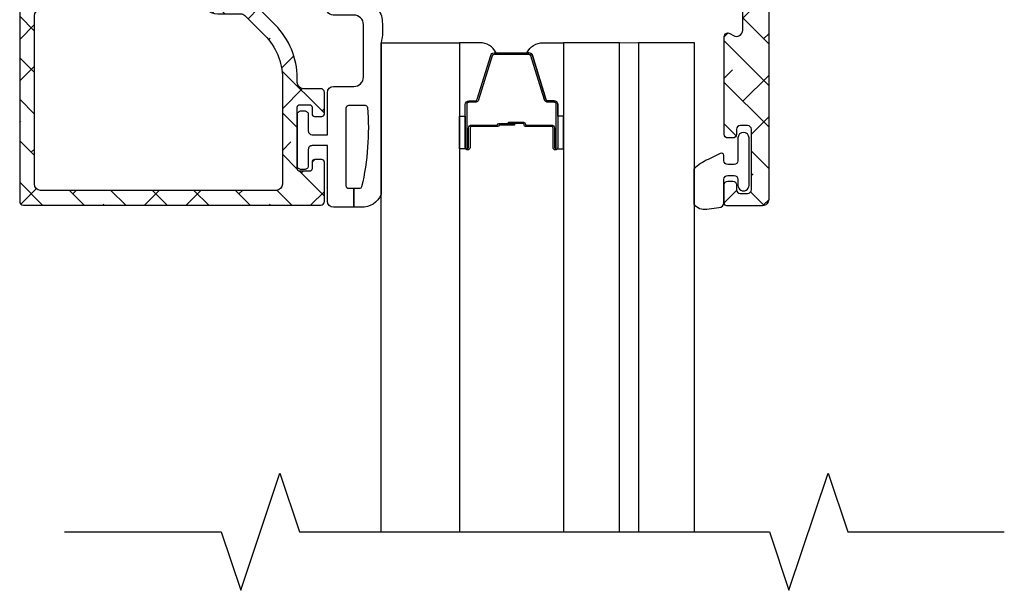
# Model space of a CAD drawing. Units: inches. Extents: x 0 to 402, y -384 to -126.
# Drawn here: x 161 to 164, y -168 to -166 of the extents above; entities that cross this region are included whole.
import ezdxf

# ---------------------------------------------------------------- set-up
doc = ezdxf.new("R2010")
doc.units = ezdxf.units.IN
doc.header["$MEASUREMENT"] = 0
doc.layers.get('0').update_dxf_attribs({"linetype": 'CONTINUOUS'})
for name, color, linetype in [('ZP-ANNO-MARK', 9, 'CONTINUOUS'), ('ZP-SECT-ALHA', 142, 'CONTINUOUS'), ('ZP-SECT-ALUM', 63, 'CONTINUOUS'), ('ZP-SECT-ALUM-WDWDR', 94, 'CONTINUOUS'), ('ZP-SECT-GLAS', 153, 'CONTINUOUS'), ('ZP-SECT-GLAS-PVB', 151, 'CONTINUOUS'), ('ZP-SECT-SEAL', 8, 'CONTINUOUS'), ('ZP-SECT-WSTP', 40, 'CONTINUOUS')]:
    doc.layers.add(name, color=color, linetype=linetype)

# ---------------------------------------------------------------- blocks, each defined once
blk = doc.blocks.new('101CS - VIN25 WS IS Square Bead (Laminate 1 Inch)')
at = {"layer": 'ZP-SECT-ALHA'}
h = blk.add_hatch(dxfattribs=at)
h.set_pattern_fill('ANSI38', color=256, scale=0.75, angle=-90.00000000000004)
h.set_pattern_definition([(314.9999999999999, (208.1066881044709, 15.83565546862542), (0.0662912607362389, 0.0662912607362388), []), (44.99999999999996, (208.1066881044709, 15.83565546862542), (0.066291260736239, 0.1988737822087164), [0.234375, -0.140625])])
edge = h.paths.add_edge_path()
edge.add_line((-2.15363311100009, 0.1366894078000769), (-2.153633110966438, -0.5070073162523842))
edge.add_arc((-2.141823027404115, -0.507007869654742), 0.01181008357528873, 179.9973152078658, 270.0041072402508)
edge.add_line((-2.141822180799863, -0.5188179531996866), (-1.193000715124981, -0.5188179530887282))
edge.add_arc((-1.193000118747702, -0.5070076191523514), 0.01181033395143427, 269.9971067794318, 360.0014697267933)
edge.add_line((-1.181189784800153, -0.5070073161987239), (-1.181189784753314, -0.3810226917339605))
edge.add_arc((-1.189063507715365, -0.3810228521588265), 0.00787372296368566, 0.00116738521204341, 90.0020337649895)
edge.add_line((-1.189063787200211, -0.3731491292001011), (-1.212685794273966, -0.3731491293565341))
edge.add_arc((-1.212686073844076, -0.3810228521094859), 0.007873722757915093, 89.99796561450195, 179.9988319943012)
edge.add_line((-1.220559796600355, -0.3810226915993553), (-1.220559796590805, -0.4026763081737954))
edge.add_arc((-1.228433769813342, -0.4026764839754152), 0.0078739732244998, -90.00021238273689, 0.001279238646191061, ccw=False)
edge.add_line((-1.228433799000413, -0.4105504571998609), (-1.259929955236657, -0.4105504572116843))
edge.add_arc((-1.259929984408039, -0.4026764840174795), 0.007873973194258834, 179.998720647187, 270.00021226857666, ccw=False)
edge.add_line((-1.267803957600335, -0.4026763082001708), (-1.267803957608975, -0.2058261022257284))
edge.add_arc((-1.259929984386893, -0.2058259264236535), 0.007873973224044397, 89.99978762057208, 180.0012792419577, ccw=False)
edge.add_line((-1.259929955200277, -0.197951953199663), (-1.228433798963123, -0.1979519531878395))
edge.add_arc((-1.228433769792196, -0.2058259263815893), 0.007873973193803807, -0.0012793561239163864, 90.00021226526451, ccw=False)
edge.add_line((-1.220559796600355, -0.205826102199353), (-1.220559796572615, -0.2274797187228614))
edge.add_arc((-1.212685072179788, -0.227479143419117), 0.007874724413841976, 180.0041858577886, 269.9947466443563)
edge.add_line((-1.212685794200297, -0.2353538677998586), (-1.189063787199302, -0.2353538677598408))
edge.add_arc((-1.189064509147729, -0.2274791434243386), 0.007874724368596063, 270.0052528312109, 359.9958136176992)
edge.add_line((-1.181189784800153, -0.2274797188001685), (-1.181189784815614, -0.1585823813766183))
edge.add_arc((-1.193001120190724, -0.1585824931675553), 0.01181133537563873, 0.0005422882911320932, 89.99803445623432)
edge.add_line((-1.19300071500038, -0.1467711577988666), (-1.248118878322657, -0.1467711577834052))
edge.add_arc((-1.248118649012149, -0.1270858491964507), 0.01968530858829004, 179.9998137316666, 269.9993325720927, ccw=False)
edge.add_line((-1.267803957600335, -0.127085785199597), (-1.267803957574415, -0.1128968289731347))
edge.add_arc((-1.507963441330788, -0.1128977469300585), 0.2401594837581269, 0.0002190005436606636, 44.99980991194086)
edge.add_line((-1.338144478399954, 0.0569200892005029), (-1.403568202480073, 0.1223438135029937))
edge.add_arc((-1.417489688908881, 0.1084196804905188), 0.01968982642220553, 45.00544567069485, 89.99388769157346)
edge.add_line((-1.417487588400035, 0.1281095068006834), (-1.521233549957742, 0.1281095068507057))
edge.add_arc((-1.521234425813156, 0.1477935636318874), 0.01968405680066757, 179.9978775547945, 270.0025494144441, ccw=False)
edge.add_line((-1.540918482600318, 0.1477942928013363), (-1.540918482611687, 0.2060425798217693))
edge.add_arc((-1.521233424400065, 0.2060428941863893), 0.01968505821413207, 90.00036557413279, 180.0009149968346, ccw=False)
edge.add_line((-1.521233550000033, 0.2257279524001206), (-1.433078221600226, 0.2257279523973921))
edge.add_arc((-1.433078221600226, 0.2434444943987728), 0.0177165420013807, 270, 450)
edge.add_line((-1.433078221600226, 0.2611610364001535), (-1.521233549835869, 0.2611610364428998))
edge.add_arc((-1.521233503659225, 0.2060429735003873), 0.05511806294253183, 90.0000480010851, 180.0004092546187)
edge.add_line((-1.576351566600351, 0.2060425798008509), (-1.57635156644028, 0.1477942927012918))
edge.add_arc((-1.521233503702807, 0.1477944855384417), 0.05511806273781077, 180.0002004561532, 269.9999518735682)
edge.add_line((-1.521233550000033, 0.0926764228006505), (-1.448867732548933, 0.0926764228970569))
edge.add_arc((-1.448869833383979, 0.07298659669435184), 0.0196898263147809, 45.00544472133771, 89.99388674232563, ccw=False)
edge.add_line((-1.43494834680041, 0.0869107294001879), (-1.371551092389381, 0.0235133284541007))
edge.add_arc((-1.507960535937398, -0.1128967925527695), 0.1929125641377169, -1.0824823220900726e-05, 45.00014227547467, ccw=False)
edge.add_line((-1.315047971799685, -0.11289682899951), (-1.315047971814237, -0.4518888595903264))
edge.add_arc((-1.334733280368545, -0.451888923645615), 0.01968530855441205, -89.9993324020121, 0.0001864384133227759, ccw=False)
edge.add_line((-1.334733050999602, -0.4715742321986909), (-2.086704017522151, -0.4715742321832295))
edge.add_arc((-2.086703788211643, -0.4518889235962745), 0.0196853085882906, 179.9998137316682, 269.9993325720934, ccw=False)
edge.add_line((-2.10638909679983, -0.4518888595994213), (-2.106389096785278, 0.08550802559148002))
edge.add_arc((-2.08670378823097, 0.08550808964676868), 0.01968530855441205, 90.00066759798801, 180.0001864384135, ccw=False)
edge.add_line((-2.086704017599913, 0.1051933981998445), (-2.037574478512397, 0.1051933981534603))
edge.add_arc((-2.037574678113521, 0.1248800513085209), 0.01968665315607243, 270.0005809165177, 314.9959647727206)
edge.add_line((-2.023655092600165, 0.1109585049998714), (-1.964542068803893, 0.1700715287170169))
edge.add_arc((-1.995165684972136, 0.2006945269945951), 0.04330789640156173, 315.0005780323954, 390.0058605663344)
edge.add_line((-1.957662161599728, 0.2223523114007548), (-1.970262149413429, 0.2441701927473332))
edge.add_arc((-1.98560412562443, 0.2353101850078782), 0.01771654512601472, 30.00647993709867, 210.0066534771054)
edge.add_line((-2.000946074999774, 0.2264501308000035), (-1.988346233816173, 0.2046322495498316))
edge.add_arc((-1.995165036990413, 0.2006944446428704), 0.007874159270317012, -44.99973065376969, 30.006093992765386, ccw=False)
edge.add_line((-1.989597139399847, 0.1951265994011919), (-2.033917240707069, 0.1508062045631959))
edge.add_arc((-2.039486169564659, 0.1563770657321815), 0.007877021187289477, 270.0068356453468, 314.9900614566063, ccw=False)
edge.add_line((-2.039485229800447, 0.1485000446009508), (-2.141822180773033, 0.1485000446027698))
edge.add_arc((-2.141823027479827, 0.1366899610998978), 0.0118100835332237, 89.99589226226156, 180.0026842946932)
at = {"layer": 'ZP-SECT-ALUM'}
blk.add_lwpolyline([(-0.4467432938517107, -0.2724892518186586), (-0.4467432938517107, -0.3349892518186586, 1), (-0.4407432938516252, -0.3349892518186586), (-0.4407432938516252, -0.1969892518186604, 0.4142135623730951), (-0.447743293851687, -0.1899892518186625), (-0.467786772063306, -0.1899892518186625, -0.3297505471403194), (-0.4787842767568975, -0.181851526422971), (-0.5215587129227118, -0.0419426498856019, 0.3297505471403169), (-0.5282528462145422, -0.0369892518186568), (-0.6392337414888801, -0.0369892518186568, 0.3297505471403128), (-0.6459278747805968, -0.041942649885609), (-0.6887023109465247, -0.1818515264229781, -0.3297505471403153), (-0.6996998156400025, -0.1899892518186767), (-0.7197432938516215, -0.1899892518186625, 0.4142135623733994), (-0.7267432938516833, -0.1969892518186604), (-0.7267432938516833, -0.3349892518186586, 1), (-0.7207432938517117, -0.3349892518186586), (-0.7207432938517117, -0.2724892518186586, -0.4142135623730945), (-0.7112432938517089, -0.2629892518186558), (-0.6289465745877862, -0.2629892518186558, 0.3419987131196729), (-0.627978328751084, -0.2622392518186594, -0.3419987131196799), (-0.6231370995683676, -0.2584892518186628), (-0.5737432938516634, -0.2584892518186628), (-0.5737432938516634, -0.2629307224237074), (-0.6227432938516415, -0.2629307224237074, 0.3279189694272522), (-0.6236976447341079, -0.2636320346383094, -0.3279189694272557), (-0.6289465745877862, -0.2674892518186631), (-0.7112432938517089, -0.2674892518186631, 0.4142135623730951), (-0.7162432938517043, -0.2724892518186586), (-0.7162432938517043, -0.3349892518186586, -1), (-0.7312432938516907, -0.3349892518186586), (-0.7312432938516907, -0.1969892518186604, -0.4142135623730951), (-0.7197432938517352, -0.1854892518186624), (-0.6996998156400025, -0.1854892518186624, 0.3297505471403177), (-0.6930056823483995, -0.1805358537517172), (-0.6502312461824716, -0.0406269772143553, -0.3297505471403159), (-0.6392337414888801, -0.0324892518186637), (-0.5282528462145422, -0.0324892518186637, -0.3297505471403154), (-0.5172553415209507, -0.0406269772143482), (-0.4744809053551365, -0.1805358537517172, 0.3297505471403161), (-0.467786772063306, -0.1854892518186624), (-0.447743293851687, -0.1854892518186624, -0.4142135623730919), (-0.4362432938517316, -0.1969892518186604), (-0.4362432938517316, -0.3349892518186586, -1), (-0.4512432938517179, -0.3349892518186586), (-0.4512432938517179, -0.2724892518186586, 0.414213562373095), (-0.4562432938517134, -0.2674892518186631), (-0.5387432938516952, -0.2674892518186631, -0.414213562373095), (-0.5437432938516907, -0.2624892518186606), (-0.5437432938516907, -0.2606892518186648, 0.4142135623730931), (-0.5459432938517069, -0.2584892518186628), (-0.5937432938516451, -0.2584892518186628), (-0.5937432938516451, -0.2539892518186555), (-0.5459432938517069, -0.2539892518186626, -0.4142135623730951), (-0.5392432938516833, -0.2606892518186648), (-0.5392432938516833, -0.2624892518186606, 0.4142135623730951), (-0.5387432938516952, -0.2629892518186558), (-0.4562432938517134, -0.2629892518186558, -0.4142135623730944)], format="xyb", close=True, dxfattribs=at)
at = {"layer": 'ZP-SECT-ALUM-WDWDR'}
blk.add_lwpolyline([(-2.15363311100009, 0.1366894078000769), (-2.153633110966438, -0.5070073162523842, 0.414248283336235), (-2.141822180799863, -0.5188179531996866), (-1.193000715124981, -0.5188179530887282, 0.4142358657222048), (-1.181189784800153, -0.5070073161987239), (-1.181189784753314, -0.3810226917339605, 0.4142179912710196), (-1.189063787200211, -0.3731491292001011), (-1.212685794273966, -0.3731491293565341, 0.4142179912711351), (-1.220559796600355, -0.3810226915993553), (-1.220559796590805, -0.4026763081737954, -0.4142211874891139), (-1.228433799000413, -0.4105504571998609), (-1.259929955236657, -0.4105504572116843, -0.4142211874891434), (-1.267803957600335, -0.4026763082001708), (-1.267803957608975, -0.2058261022257284, -0.4142211874891146), (-1.259929955200277, -0.197951953199663), (-1.228433798963123, -0.1979519531878395, -0.4142211874891438), (-1.220559796600355, -0.205826102199353), (-1.220559796572615, -0.2274797187228614, 0.4141653103994615), (-1.212685794200297, -0.2353538677998586), (-1.189063787199302, -0.2353538677598408, 0.414165310399052), (-1.181189784800153, -0.2274797188001685), (-1.181189784815614, -0.1585823813766183, 0.4142007425165481), (-1.19300071500038, -0.1467711577988666), (-1.248118878322657, -0.1467711577834052, -0.4142111027110581), (-1.267803957600335, -0.127085785199597), (-1.267803957574415, -0.1128968289731347, 0.1989105117695754), (-1.338144478399954, 0.0569200892005029), (-1.403568202480073, 0.1223438135029937, 0.1988599413405665), (-1.417487588400035, 0.1281095068006834), (-1.521233549957742, 0.1281095068507057, -0.4142374448924782), (-1.540918482600318, 0.1477942928013363), (-1.540918482611687, 0.2060425798217693, -0.4142163709978294), (-1.521233550000033, 0.2257279524001206), (-1.433078221600226, 0.2257279523973921, 0.9999999999999998), (-1.433078221600226, 0.2611610364001535), (-1.521233549835869, 0.2611610364428998, 0.4142154090846727), (-1.576351566600351, 0.2060425798008509), (-1.57635156644028, 0.1477942927012918, 0.4142122916316671), (-1.521233550000033, 0.0926764228006505), (-1.448867732548933, 0.0926764228970569, -0.1988599413410619), (-1.43494834680041, 0.0869107294001879), (-1.371551092389381, 0.0235133284541007, -0.1989130618370278), (-1.315047971799685, -0.11289682899951), (-1.315047971814237, -0.4518888595903264, -0.4142111027110537), (-1.334733050999602, -0.4715742321986909), (-2.086704017522151, -0.4715742321832295, -0.4142111027110581), (-2.10638909679983, -0.4518888595994213), (-2.106389096785278, 0.08550802559147999, -0.4142111027110538), (-2.086704017599913, 0.1051933981998445), (-2.037574478512397, 0.1051933981534603, 0.1988914288063574), (-2.023655092600165, 0.1109585049998714), (-1.964542068803893, 0.1700715287170169, 0.3394799644310995), (-1.957662161599728, 0.2223523114007548), (-1.970262149413429, 0.2441701927473332, 1.000001514423397), (-2.000946074999774, 0.2264501308000035), (-1.988346233816173, 0.2046322495498316, -0.3394826024514934), (-1.989597139399847, 0.1951265994011919), (-2.033917240707069, 0.1508062045631959, -0.198836281388756), (-2.039485229800447, 0.1485000446009508), (-2.141822180773033, 0.1485000446027698, 0.4142482833364783)], format="xyb", close=True, dxfattribs=at)
at = {"layer": 'ZP-SECT-GLAS', "flags": 128}
for points in [[(0, -1.562271545145108), (0, 0), (-0.1787500053638951, -3.85253818109e-05), (-0.1787500053638951, -1.562271545145108)], [(-0.9999999881999884, -1.562271545145108), (-0.9999999881999884, -3.6e-15), (-0.7500000093999973, -3.6e-15), (-0.7500000093999973, -1.562271545145108)], [(-0.2387500020690823, -1.562271545145108), (-0.2387500020690823, -3.85253818109e-05), (-0.4175000074330058, -3.85253818109e-05), (-0.4175000074330058, -1.562271545145108)]]:
    blk.add_lwpolyline(points, dxfattribs=at)
at = {"layer": 'ZP-SECT-GLAS-PVB', "lineweight": 0}
blk.add_lwpolyline([(-0.1787500053638951, -1.562271545145108), (-0.1787500053638951, -3.85253818109e-05), (-0.2387500020690823, -3.85253818109e-05), (-0.2387500020690823, -1.562271545145108)], dxfattribs=at)
at = {"layer": 'ZP-SECT-SEAL'}
for points in [[(-0.6502312461824716, -0.0406269772143553, -0.3297505471404567), (-0.6392337414888801, -0.0324892518186637), (-0.6330162643579627, -0.0324892518186637, 0.3006645954625839), (-0.6846880755831819, -3.6e-15), (-0.7500000093999973, -3.6e-15), (-0.7500000093999973, -0.2346583158917106), (-0.7312432938516907, -0.2346583158917106), (-0.7312432938516907, -0.1969892518186604, -0.4142135623730895), (-0.7197432938517352, -0.1854892518186624), (-0.6996998156400025, -0.1854892518186624, 0.3297505471403212), (-0.6930056823483995, -0.1805358537517172)], [(-0.5172553415209507, -0.0406269772143553, 0.3297505471404567), (-0.5282528462145422, -0.0324892518186637), (-0.5344703233453459, -0.0324892518186637, -0.3006645954625839), (-0.4827985121201266, -3.6e-15), (-0.4175000094000155, -3.6e-15), (-0.4175000094000155, -0.2346583158917106), (-0.4362432938516179, -0.2346583158917106), (-0.4362432938516179, -0.1969892518186604, 0.4142135623730895), (-0.447743293851687, -0.1854892518186624), (-0.467786772063306, -0.1854892518186624, -0.3297505471403212), (-0.4744809053550228, -0.1805358537517172)], [(-0.7500000074331012, -0.2346583158917106), (-0.7312432938516907, -0.2346583158917106), (-0.7312432938516907, -0.3349892518186586, 0.1201675316467601), (-0.7304013704158763, -0.3384417895035945), (-0.7500000113670069, -0.3384038133170897)], [(-0.4175000113670251, -0.2346583158917106), (-0.4362432938516179, -0.2346583158917106), (-0.4362432938516179, -0.3349892518186586, -0.1201675316467601), (-0.4370852172875459, -0.3384417895035945), (-0.4175000074330058, -0.3384038133170897)]]:
    blk.add_lwpolyline(points, format="xyb", close=True, dxfattribs=at)
at = {"layer": 'ZP-SECT-WSTP'}
blk.add_lwpolyline([(-0.9999999881999884, -0.4847582399509634, -0.3108275515512199), (-1.064158745038355, -0.5257258734041557), (-1.086755123994805, -0.5257258734041557), (-1.086755123994805, -0.4657258197535726), (-1.103558969854873, -0.4657258197774468, -0.4142514048519148), (-1.111558957438319, -0.4577249522041598), (-1.111558957438319, -0.2077257069302618, -0.4142514048536688), (-1.103558969884886, -0.1997248393672635), (-1.05138422587072, -0.1997248392552251, -0.3670239844397909), (-1.043491157184291, -0.2064209751989665, -0.078476595399901), (-1.062337459470256, -0.4601807104110663, -0.3254833822332228), (-1.069951278134851, -0.4657258197296983), (-1.086755123994805, -0.4657258197535726), (-1.086755123994805, -0.5257258734041557), (-1.151558895438313, -0.5257258734041557, -0.4141911167523029), (-1.171559010919452, -0.5057254643205056), (-1.171559011038311, -0.3287254824041952), (-1.220366107045833, -0.3287254823936223, 0.4142573416408427), (-1.232366088508115, -0.3407250237444828), (-1.232366088445871, -0.3927253829935466, -0.4142573416408429), (-1.244366069758768, -0.4047249244230216), (-1.255366089445828, -0.4047249243936335, -0.4142573416408428), (-1.26736607090811, -0.3927253830427729), (-1.267366070845866, -0.2297254527936161, -0.4142573416408427), (-1.255366089532913, -0.217725911364198), (-1.244366069845852, -0.2177259113936429, -0.4142573416408429), (-1.232366088383571, -0.2297254527445034), (-1.232366088445871, -0.2817258119935673, 0.4141595630476304), (-1.220366107120582, -0.293725353484092), (-1.171559011038311, -0.293725353404227), (-1.171559011038311, -0.1597251948041389, -0.4141911167523029), (-1.151558895295863, -0.1397247857343018), (-1.086558886238321, -0.1397247858041624, 0.4142427971011799), (-1.056559006216218, -0.1097253456937892), (-1.05655900623833, 0.0582741001957743, 0.4142151410068175), (-1.086558886224167, 0.0882747137174533), (-1.153558965638296, 0.0882747137957836, -1.000007333743331), (-1.153558965565309, 0.1282743582895023), (-1.05655900623833, 0.1282743581958243, -0.4142279563273633), (-0.996558952575981, 0.0682743047172494, -0.0870814574534638), (-0.9999999881999884, 0), (-0.9999999883123109, -0.4847582399701765)], format="xyb", dxfattribs=at)
blk = doc.blocks.new('101CS - VIN25 WS VUE Pivot Door Head')
at = {"layer": 'ZP-SECT-ALHA'}
h = blk.add_hatch(dxfattribs=at)
h.set_pattern_fill('ANSI38', color=256, scale=0.75, angle=-90.00000000000004)
h.set_pattern_definition([(314.9999999999999, (-293.3691216307238, 238.4063664408774), (0.0662912607362389, 0.0662912607362388), []), (44.99999999999996, (-293.3691216307238, 238.4063664408774), (0.066291260736239, 0.1988737822087164), [0.234375, -0.140625])])
edge = h.paths.add_edge_path()
edge.add_line((3.86399561617668, -4.072743137993427), (3.801003523866484, -4.072743137993427))
edge.add_line((3.801003523866484, -4.072743137993427), (3.801003523866711, -2.882203717872187))
edge.add_arc((3.883675485782092, -2.882198874868313), 0.08267196205723455, 89.99654191738438, 180.0033564424434, ccw=False)
edge.add_line((3.883680475442361, -2.799526912961654), (4.109751257186644, -2.799526912961654))
edge.add_arc((4.109750975563787, -2.760156546115759), 0.0393703668469017, 270.0004098463486, 360.0022581336995)
edge.add_line((4.149121342380112, -2.760154994456058), (4.149121342380112, -2.637942006270804))
edge.add_arc((4.109748847101383, -2.63794384620599), 0.03937249532171989, 0.002677516878513088, 58.59802711750655)
edge.add_line((4.130263453561383, -2.604338127798996), (3.962831234419127, -2.502137281765158))
edge.add_arc((3.983339775946543, -2.468534478929246), 0.03936684688936794, 154.9974278159082, 238.6033503507665, ccw=False)
edge.add_line((3.94766204298844, -2.451895728826514), (3.949894943860272, -2.447108584127988))
edge.add_line((3.949894943860272, -2.447108584127988), (3.987989483789078, -2.433239944339675))
edge.add_arc((3.997831164824397, -2.433238725538688), 0.009841681110788064, 58.593028787427215, 180.0070955512556, ccw=False)
edge.add_line((4.002959797517405, -2.424838974721751), (4.006360591564317, -2.426918097370219))
edge.add_arc((4.001236691024605, -2.435317237117515), 0.009838694285089825, -21.47297242328949, 58.614694571644804, ccw=False)
edge.add_line((4.010392484987733, -2.438918812070255), (4.059741654901926, -2.469040277437841))
edge.add_arc((4.065895588371667, -2.458972344083083), 0.01179975335275488, 238.5650169452227, 269.998488798703)
edge.add_line((4.065895277148001, -2.470772097431733), (4.086414660106357, -2.470772097431733))
edge.add_arc((4.086416726061153, -2.462899802312301), 0.007872295390519861, 269.9849636623126, 374.488316708063)
edge.add_line((4.094038672033093, -2.460930291125123), (4.086789755773224, -2.432855095452168))
edge.add_arc((4.098222168194459, -2.429902606052501), 0.01180750809545999, 180.0020226892405, 194.480581206269, ccw=False)
edge.add_line((4.086414660106357, -2.429903022888083), (4.086414660106357, -2.303339364962141))
edge.add_arc((4.098238215024144, -2.30334385376639), 0.01182355576987262, 131.837040724602, 179.9782476989412, ccw=False)
edge.add_arc((4.082479844234735, -2.285731437454988), 0.01180954618188596, 311.8028922815076, 450.010246596492)
edge.add_line((4.082477732252755, -2.273921891461952), (4.074603729880664, -2.273921891461952))
edge.add_line((4.074603729880664, -2.273921891461952), (3.995072448632754, -2.295229378649423))
edge.add_arc((3.997122253135718, -2.302845792812594), 0.007887424370814798, 105.0630972903255, 164.9693428928647)
edge.add_line((3.989504679618676, -2.300800300960304), (3.987721233554566, -2.307455370747049))
edge.add_arc((3.980115003611882, -2.305414805651761), 0.007875191416663369, 225.0134775706576, 344.9825580956843, ccw=False)
edge.add_line((3.974547712402909, -2.310984716642394), (3.957186979622065, -2.293624277191668))
edge.add_line((3.957186979622065, -2.293624277191668), (3.948664424741991, -2.196210575856355))
edge.add_arc((3.960429100428233, -2.195180000467541), 0.01180972817784058, 69.99068852884528, 185.0062812887775, ccw=False)
edge.add_line((3.964470068820673, -2.184083142620124), (4.020014660498191, -2.204297095773483))
edge.add_arc((4.015975942266358, -2.215394774958692), 0.01180973023629099, 10.894608568123317, 70.0023098616262, ccw=False)
edge.add_arc((4.039170774349359, -2.210930993652181), 0.01181071809202584, 190.8918654277493, 344.5235994979641)
edge.add_line((4.050553241047282, -2.214082582730725), (4.149119435735428, -2.214082582730725))
edge.add_arc((4.149115376957522, -2.19439351842599), 0.01968906472308126, 270.0118111677166, 359.9977929968686)
edge.add_line((4.168804441665997, -2.194394276838352), (4.168804441665997, -2.036915989374222))
edge.add_arc((4.149123388772909, -2.036913429423527), 0.01968105305957627, 359.9925474327744, 450.0115081426169)
edge.add_line((4.149119435735428, -2.017232376760944), (4.085699228371141, -2.017232376760944))
edge.add_arc((4.085703339036107, -1.997543187242358), 0.01968918994769394, 180.0025713630689, 269.9880379154289, ccw=False)
edge.add_line((4.066014149108241, -1.997544070868627), (4.066014149108241, -1.977860458255349))
edge.add_arc((4.085695327148644, -1.977858023446488), 0.01968117819101136, 89.98864277416402, 180.0070882073564, ccw=False)
edge.add_line((4.085699228371141, -1.958176845642128), (4.149119435735428, -1.958176845642128))
edge.add_arc((4.149115376957502, -1.938487781337372), 0.01968906472310214, 270.0118111677761, 359.9977929968085)
edge.add_line((4.168804441665997, -1.938488539749755), (4.168804441665997, -1.643215577434659))
edge.add_arc((4.149123388772938, -1.643213017483993), 0.01968105305954784, 359.9925474328565, 450.0115081426997)
edge.add_line((4.149119435735428, -1.623531964821438), (4.085699228371141, -1.623531964821438))
edge.add_arc((4.085703339036136, -1.603842775302824), 0.01968918994772192, 180.0025713629875, 269.9880379153462, ccw=False)
edge.add_line((4.066014149108241, -1.603843658929065), (4.066014149108241, -1.584160046315844))
edge.add_arc((4.085695327148672, -1.584157611506953), 0.0196811781910389, 89.98864277424411, 180.0070882074437, ccw=False)
edge.add_line((4.085699228371141, -1.564476433702566), (4.149119435735428, -1.564476433702566))
edge.add_arc((4.149115376957528, -1.544787369397836), 0.01968906472307615, 270.0118111677011, 359.99779299672)
edge.add_line((4.168804441665997, -1.544788127810249), (4.168804441665997, -1.249515165495097))
edge.add_arc((4.149115376957528, -1.24951592390751), 0.01968906472307525, 0.002207003279358171, 89.98818883230143)
edge.add_line((4.149119435735428, -1.229826859602781), (4.085699228371141, -1.229826859602781))
edge.add_arc((4.085695327148671, -1.210145681798396), 0.01968117819103758, 179.9929117925525, 270.01135722575845, ccw=False)
edge.add_line((4.066014149108241, -1.210143246989503), (4.066014149108241, -1.190459634376281))
edge.add_arc((4.08569532714867, -1.190457199567388), 0.01968117819103712, 89.98864277423888, 180.0070882074475, ccw=False)
edge.add_line((4.085699228371141, -1.170776021763003), (4.149119435735428, -1.17077602176306))
edge.add_arc((4.149115376957502, -1.151086957458304), 0.01968906472310192, 270.0118111677761, 359.9977929968079)
edge.add_line((4.168804441665997, -1.151087715870687), (4.168804441665997, -1.052664959525316))
edge.add_arc((4.188485619706427, -1.05266252471648), 0.019681178191038, 89.98864277423888, 180.0070882072827, ccw=False)
edge.add_line((4.188489520928897, -1.032981346912094), (4.227861439434491, -1.032981346912094))
edge.add_arc((4.227865465779153, -1.052662399585192), 0.01968105308495199, -0.007452536441917346, 90.01172155558032, ccw=False)
edge.add_line((4.247546518697618, -1.052664959525316), (4.247546518697618, -6.264068010289861))
edge.add_arc((4.227865465779153, -6.264070570229984), 0.01968105308495282, -90.01172155557771, 0.007452536438620427, ccw=False)
edge.add_line((4.227861439434491, -6.283751622903083), (4.113545186692135, -6.283751622903083))
edge.add_arc((4.113542029593046, -6.275880776990297), 0.007870846545962453, 179.967413750277, 270.02298208421274, ccw=False)
edge.add_line((4.105671184320044, -6.275876300546143), (4.105671184320044, -6.216820769427329))
edge.add_arc((4.117481393165054, -6.216822688145121), 0.01181020900087026, 89.9961445462427, 179.9906915760746, ccw=False)
edge.add_line((4.117482187878295, -6.205012479170989), (4.133230192622704, -6.205012479170989))
edge.add_arc((4.133230987335944, -6.216822688145122), 0.01181020900087103, 0.009308423929724086, 90.00385545375298, ccw=False)
edge.add_line((4.145041196180955, -6.216820769427329), (4.145041196180955, -6.232571414141204))
edge.add_arc((4.156851530218519, -6.232569370206421), 0.01181033421442937, 180.0099157936715, 270.0036038242356)
edge.add_line((4.15685227307199, -6.244379704397487), (4.180474280188263, -6.244379704397487))
edge.add_arc((4.18047502304162, -6.232569370206531), 0.01181033421431855, 269.9963961763159, 359.9900842068627)
edge.add_line((4.192285357079072, -6.232571414141204), (4.192285357079072, -6.039658869349863))
edge.add_arc((4.180475022956571, -6.039656220210682), 0.01181033441961094, 359.9871481627625, 450.0036034110239)
edge.add_line((4.180474280188263, -6.027845885814428), (4.156852273071763, -6.027845885814428))
edge.add_arc((4.156851530303568, -6.039656220210567), 0.01181033441949574, 89.99639658952329, 180.0128518377978)
edge.add_line((4.145041196181181, -6.039658869349863), (4.145041196180955, -6.055404820784644))
edge.add_arc((4.133230987215775, -6.055407595055786), 0.0118102092910243, -90.00385487067422, 0.013459035753726312, ccw=False)
edge.add_line((4.133230192622704, -6.06721780432008), (4.117482187878295, -6.06721780432008))
edge.add_arc((4.117481393285223, -6.055407595055788), 0.01181020929102284, 179.9865409642377, 270.00385487067854, ccw=False)
edge.add_line((4.105671184320044, -6.055404820784644), (4.105671184320044, -5.743348692350138))
edge.add_arc((4.117482151212054, -5.743350624125488), 0.01181096704998898, 59.999897749126774, 179.9906288304322, ccw=False)
edge.add_line((4.123387652991141, -5.733122037155964), (4.135198729881949, -5.739941371711779))
edge.add_arc((4.145041232847156, -5.722893613912858), 0.01968504281404438, 240.0000619810833, 360.0085142483327)
edge.add_line((4.164726275443853, -5.722890688682697), (4.164726275443853, -5.634145473874923))
edge.add_arc((4.145045097403454, -5.634143039066058), 0.01968117819100781, 359.9929117926339, 450.0113572258439)
edge.add_line((4.145041196180955, -5.614461861261701), (4.077826839313501, -5.614461861261701))
edge.add_arc((4.066444372463983, -5.617613446550324), 0.01181071722681771, 15.47638258690304, 169.1081524871544)
edge.add_arc((4.043247525319813, -5.613142073336864), 0.01181314685828377, 290.00206078824624, 349.07106233632175, ccw=False)
edge.add_line((4.047288258764638, -5.624242654939791), (3.991743667087121, -5.644461301372303))
edge.add_arc((3.987702712378937, -5.633364354551131), 0.01180980709857339, 174.9941855646232, 290.0091013865775, ccw=False)
edge.add_line((3.975937949676108, -5.632333868136072), (3.984460577888512, -5.534920166800759))
edge.add_line((3.984460577888512, -5.534920166800759), (4.001821310669129, -5.517559727350032))
edge.add_arc((4.007390916326089, -5.523120841515253), 0.007870609756089627, 14.96009462946239, 135.0437102498138, ccw=False)
edge.add_line((4.014994758488455, -5.521089073245378), (4.016778204552566, -5.527744143032066))
edge.add_arc((4.024380869209614, -5.525707144208886), 0.007870824232135835, 194.9990927152147, 255.0167568442432)
edge.add_line((4.022345973566643, -5.533310372063909), (4.101877254814553, -5.554622552530417))
edge.add_line((4.101877254814553, -5.554622552530417), (4.109751257186644, -5.554622552530417))
edge.add_arc((4.109749064270076, -5.542809357984713), 0.0118131947492427, 270.0106359767639, 408.1849208869525)
edge.add_arc((4.125492012562171, -5.525204817703039), 0.01180375419226102, 180.0012684900772, 228.2054200301598, ccw=False)
edge.add_line((4.113688258372803, -5.525205079030229), (4.113688258372803, -5.398143933518043))
edge.add_arc((4.12156441077322, -5.398141369265048), 0.00787615281784137, 165.5256826034355, 180.0186538885419, ccw=False)
edge.add_line((4.113938248818385, -5.396172756289216), (4.12131227029954, -5.367614152867303))
edge.add_arc((4.113690324327584, -5.365644641680137), 0.007872295390531206, 345.5116832920506, 450.0150363375775)
edge.add_line((4.113688258372803, -5.357772346560694), (4.093168802081891, -5.357772346560694))
edge.add_arc((4.093357160967243, -5.369513111634496), 0.01174227591176021, 90.91912608195096, 121.4840992127802)
edge.add_line((4.087224617416495, -5.359499473275434), (4.037665129931838, -5.389752350458308))
edge.add_arc((4.028470358729256, -5.393251312296728), 0.00983801562382181, -58.61402736879188, 20.833732681307822, ccw=False)
edge.add_line((4.033594003628422, -5.401649813017798), (4.030233615781298, -5.40370077599158))
edge.add_arc((4.02510490972328, -5.395300898182424), 0.009841827728542219, 179.9936438597034, 301.40695048021774, ccw=False)
edge.add_line((4.015263082055298, -5.3952998063736), (3.977168468794388, -5.381435859864439))
edge.add_line((3.977168468794388, -5.381435859864439), (3.971225530780884, -5.368693607064016))
edge.add_arc((3.935541445797239, -5.385331680899716), 0.03937231796684292, 24.99777336852132, 89.99607498558272)
edge.add_line((3.935544142975231, -5.345959363025258), (3.883680695439579, -5.345959363025258))
edge.add_arc((3.883675610969919, -5.263287275943559), 0.08267208723805046, 179.9967303149932, 270.0035237849012, ccw=False)
edge.add_line((3.801003523866484, -5.263282558114667), (3.801003523866484, -4.072743137993427))
edge.add_line((3.801003523866484, -4.072743137993427), (3.86399561617668, -4.072743137993427))
edge.add_line((3.86399561617668, -4.072743137993427), (3.86399561617668, -5.263282558114667))
edge.add_arc((3.88367679421711, -5.263284992923561), 0.01968117819103757, 179.9929117925486, 270.0113572257572)
edge.add_line((3.883680695439579, -5.282966170727946), (4.16486949378941, -5.282966170727946))
edge.add_arc((4.164873321704044, -5.263284992933659), 0.0196811781665437, 269.9888561877546, 360.0070882368591)
edge.add_line((4.184554499719979, -5.263282558114667), (4.184554499719979, -2.882203717872187))
edge.add_arc((4.164873446876356, -2.882201157900989), 0.0196810530101145, 359.9925473730652, 450.0110813129314)
edge.add_line((4.164869640454526, -2.862520105258965), (3.883680475442134, -2.862520105258965))
edge.add_arc((3.883676794144758, -2.882201283033367), 0.01968117811868922, 89.98928301940438, 180.0070882945975)
edge.add_line((3.86399561617668, -2.882203717872187), (3.86399561617668, -4.072743137993427))
at = {"layer": 'ZP-SECT-ALUM-WDWDR'}
blk.add_lwpolyline([(4.247546518697618, -1.052664959525316), (4.247546518697618, -6.264068010289861, -0.4143115827894779), (4.227861439434491, -6.283751622903083), (4.113545186692135, -6.283751622903083, -0.4144976535119277), (4.105671184320044, -6.275876300546143), (4.105671184320044, -6.216820769427329, -0.4141856873313816), (4.117482187878295, -6.205012479170989), (4.133230192622704, -6.205012479170989, -0.414185687331315), (4.145041196180955, -6.216820769427329), (4.145041196180955, -6.232571414141204, 0.4141812962625731), (4.15685227307199, -6.244379704397487), (4.180474280188263, -6.244379704397487, 0.414181296262448), (4.192285357079072, -6.232571414141204), (4.192285357079072, -6.039658869349863, 0.4142976832982472), (4.180474280188263, -6.027845885814428), (4.156852273071763, -6.027845885814428, 0.4142976832983217), (4.145041196181181, -6.039658869349863), (4.145041196180955, -6.055404820784644, -0.4143020729846595), (4.133230192622704, -6.06721780432008), (4.117482187878295, -6.06721780432008, -0.4143020729847261), (4.105671184320044, -6.055404820784644), (4.105671184320044, -5.743348692350138, -0.5772963460656246), (4.123387652991141, -5.733122037155964), (4.135198729881949, -5.739941371711779, 0.5773994435343008), (4.164726275443853, -5.722890688682697), (4.164726275443853, -5.634145473874923, 0.4143078576680523)], format="xyb", dxfattribs=at)
at = {"layer": 'ZP-SECT-WSTP'}
blk.add_lwpolyline([(4.050079317681138, -6.294643883178082), (4.088684537769722, -6.28930132509879, 0.4142061598153501), (4.10468451279371, -6.273301936623397), (4.104684512970151, -6.199303004698889, -0.4141860420402547), (4.116684531013333, -6.187302289934563), (4.137480785837851, -6.187302290099182, -0.4141860420402546), (4.149480803836468, -6.199303004634316), (4.149480803838287, -6.218585341898802, 1.000033113679652), (4.184913887841958, -6.218585342048867), (4.184913887838319, -6.067018239499817, 0.9999006589626724), (4.149480803834649, -6.067018239632603), (4.149480803838287, -6.140301446298622, -0.4141860420397218), (4.137480785795105, -6.152302161064767), (4.116684530969678, -6.152302160900147, -0.414186042039722), (4.104684512971971, -6.140301446365014), (4.104684512970151, -6.123506546900103, 0.5773731381162582), (4.092378111624612, -6.116400922420438), (4.054237608967468, -6.135592484211769, 0.0798616498498185), (4.008854009877268, -6.166627907035263), (4.008854009877268, -6.278468908475361, 0.2737420901866272)], format="xyb", close=True, dxfattribs=at)

msp = doc.modelspace()

# ---------------------------------------------------------------- linework, layer by layer
at = {"layer": 'ZP-ANNO-MARK', "flags": 128}
msp.add_lwpolyline([(160.7485391997397, -168.0752588147089), (161.2483305134126, -168.0752588147089), (161.3109348565761, -168.2624457852183), (161.4359348565761, -167.8880718441995), (161.4985391997397, -168.0752588147089), (162.9982079613571, -168.0752588147089), (163.0608123045206, -168.2624457852183), (163.1857079613571, -167.8877588147089), (163.2484166476841, -168.0752588147089), (163.7482079613571, -168.0752588147089)], dxfattribs=at)

# ---------------------------------------------------------------- block references
for name, p in [('101CS - VIN25 WS VUE Pivot Door Head', (158.7485391997397, -160.7499245587427)), ('101CS - VIN25 WS IS Square Bead (Laminate 1 Inch)', (162.7589832004667, -166.5129872695638))]:
    msp.add_blockref(name, p)

doc.saveas('drawing.dxf')
